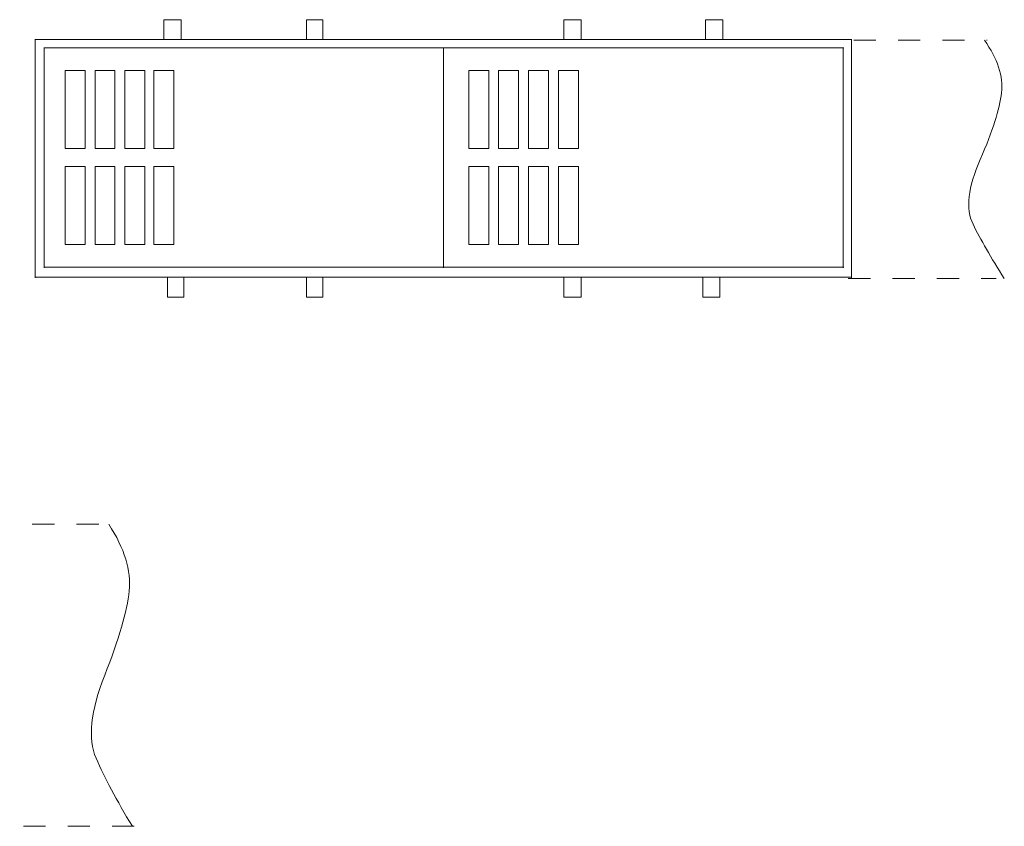
# Model space of a CAD drawing. Units: inches. Extents: x 1.27 to 8.05, y 1.69 to 9.28.
# Drawn here: x 3.61 to 8.05, y 1.75 to 5.39 of the extents above; entities that cross this region are included whole.
import ezdxf

# ---------------------------------------------------------------- set-up
doc = ezdxf.new("R2010")
doc.units = ezdxf.units.IN
doc.header["$MEASUREMENT"] = 0
for name, pattern in [('AI-Linetype-1', [0.102387, 0.051194, -0.051194]), ('AI-Linetype-2', [0.102387, 0.051194, -0.051194]), ('AI-Linetype-3', [0.102387, 0.051194, -0.051194]), ('AI-Linetype-4', [0.102387, 0.051194, -0.051194])]:
    doc.linetypes.add(name, pattern=pattern)
doc.layers.add('Layer 1', color=7, linetype='Continuous')

# ---------------------------------------------------------------- blocks, each defined once
blk = doc.blocks.new('block 2')
at = {"layer": 'Layer 1', "color": 7, "lineweight": 18, "true_color": 0xffffff}
blk.add_lwpolyline([(4.2594, 5.3915), (4.3373, 5.3915), (4.3373, 5.3014), (4.2594, 5.3014), (4.2594, 5.3915)], dxfattribs=at)
blk = doc.blocks.new('block 3')
at = {"layer": 'Layer 1', "color": 7, "lineweight": 18, "true_color": 0xffffff}
blk.add_lwpolyline([(4.9024, 5.3915), (4.9762, 5.3915), (4.9762, 5.3014), (4.9024, 5.3014), (4.9024, 5.3915)], dxfattribs=at)
blk = doc.blocks.new('block 4')
at = {"layer": 'Layer 1', "color": 7, "lineweight": 18, "true_color": 0xffffff}
blk.add_lwpolyline([(4.9024, 4.2284), (4.9762, 4.2284), (4.9762, 4.1383), (4.9024, 4.1383), (4.9024, 4.2284)], dxfattribs=at)
blk = doc.blocks.new('block 5')
at = {"layer": 'Layer 1', "color": 7, "lineweight": 18, "true_color": 0xffffff}
blk.add_lwpolyline([(4.2758, 4.2284), (4.3495, 4.2284), (4.3495, 4.1383), (4.2758, 4.1383), (4.2758, 4.2284)], dxfattribs=at)
blk = doc.blocks.new('block 6')
at = {"layer": 'Layer 1', "color": 7, "lineweight": 18, "true_color": 0xffffff}
blk.add_lwpolyline([(3.813, 5.1622), (3.9031, 5.1622), (3.9031, 4.81), (3.813, 4.81), (3.813, 5.1622)], dxfattribs=at)
blk = doc.blocks.new('block 7')
at = {"layer": 'Layer 1', "color": 7, "lineweight": 18, "true_color": 0xffffff}
blk.add_lwpolyline([(3.9482, 5.1622), (4.0383, 5.1622), (4.0383, 4.81), (3.9482, 4.81), (3.9482, 5.1622)], dxfattribs=at)
blk = doc.blocks.new('block 8')
at = {"layer": 'Layer 1', "color": 7, "lineweight": 18, "true_color": 0xffffff}
blk.add_lwpolyline([(4.0833, 5.1622), (4.1734, 5.1622), (4.1734, 4.81), (4.0833, 4.81), (4.0833, 5.1622)], dxfattribs=at)
blk = doc.blocks.new('block 9')
at = {"layer": 'Layer 1', "color": 7, "lineweight": 18, "true_color": 0xffffff}
blk.add_lwpolyline([(4.2144, 5.1622), (4.3045, 5.1622), (4.3045, 4.81), (4.2144, 4.81), (4.2144, 5.1622)], dxfattribs=at)
blk = doc.blocks.new('block 10')
at = {"layer": 'Layer 1', "color": 7, "lineweight": 18, "true_color": 0xffffff}
blk.add_lwpolyline([(3.813, 4.7281), (3.9031, 4.7281), (3.9031, 4.3759), (3.813, 4.3759), (3.813, 4.7281)], dxfattribs=at)
blk = doc.blocks.new('block 11')
at = {"layer": 'Layer 1', "color": 7, "lineweight": 18, "true_color": 0xffffff}
blk.add_lwpolyline([(3.9482, 4.7281), (4.0383, 4.7281), (4.0383, 4.3759), (3.9482, 4.3759), (3.9482, 4.7281)], dxfattribs=at)
blk = doc.blocks.new('block 12')
at = {"layer": 'Layer 1', "color": 7, "lineweight": 18, "true_color": 0xffffff}
blk.add_lwpolyline([(4.0833, 4.7281), (4.1734, 4.7281), (4.1734, 4.3759), (4.0833, 4.3759), (4.0833, 4.7281)], dxfattribs=at)
blk = doc.blocks.new('block 13')
at = {"layer": 'Layer 1', "color": 7, "lineweight": 18, "true_color": 0xffffff}
blk.add_lwpolyline([(4.2144, 4.7281), (4.3045, 4.7281), (4.3045, 4.3759), (4.2144, 4.3759), (4.2144, 4.7281)], dxfattribs=at)
blk = doc.blocks.new('block 14')
at = {"layer": 'Layer 1', "color": 7, "lineweight": 18, "true_color": 0xffffff}
blk.add_lwpolyline([(3.7168, 5.2646), (5.5229, 5.2646)], dxfattribs=at)
blk = doc.blocks.new('block 15')
at = {"layer": 'Layer 1', "color": 7, "lineweight": 18, "true_color": 0xffffff}
blk.add_lwpolyline([(3.7168, 4.2735), (5.5229, 4.2735)], dxfattribs=at)
blk = doc.blocks.new('block 16')
at = {"layer": 'Layer 1', "color": 7, "lineweight": 18, "true_color": 0xffffff}
blk.add_lwpolyline([(3.7188, 5.2666), (3.7188, 4.2714)], dxfattribs=at)
blk = doc.blocks.new('block 17')
at = {"layer": 'Layer 1', "color": 7, "lineweight": 18, "true_color": 0xffffff}
blk.add_lwpolyline([(6.7045, 5.3915), (6.7823, 5.3915), (6.7823, 5.3014), (6.7045, 5.3014), (6.7045, 5.3915)], dxfattribs=at)
blk = doc.blocks.new('block 18')
at = {"layer": 'Layer 1', "color": 7, "lineweight": 18, "true_color": 0xffffff}
blk.add_lwpolyline([(6.0656, 5.3915), (6.1434, 5.3915), (6.1434, 5.3014), (6.0656, 5.3014), (6.0656, 5.3915)], dxfattribs=at)
blk = doc.blocks.new('block 19')
at = {"layer": 'Layer 1', "color": 7, "lineweight": 18, "true_color": 0xffffff}
blk.add_lwpolyline([(6.0656, 4.2284), (6.1434, 4.2284), (6.1434, 4.1383), (6.0656, 4.1383), (6.0656, 4.2284)], dxfattribs=at)
blk = doc.blocks.new('block 20')
at = {"layer": 'Layer 1', "color": 7, "lineweight": 18, "true_color": 0xffffff}
blk.add_lwpolyline([(6.6922, 4.2284), (6.77, 4.2284), (6.77, 4.1383), (6.6922, 4.1383), (6.6922, 4.2284)], dxfattribs=at)
blk = doc.blocks.new('block 21')
at = {"layer": 'Layer 1', "color": 7, "lineweight": 18, "true_color": 0xffffff}
blk.add_lwpolyline([(6.041, 5.1622), (6.1311, 5.1622), (6.1311, 4.81), (6.041, 4.81), (6.041, 5.1622)], dxfattribs=at)
blk = doc.blocks.new('block 22')
at = {"layer": 'Layer 1', "color": 7, "lineweight": 18, "true_color": 0xffffff}
blk.add_lwpolyline([(5.9058, 5.1622), (5.9959, 5.1622), (5.9959, 4.81), (5.9058, 4.81), (5.9058, 5.1622)], dxfattribs=at)
blk = doc.blocks.new('block 23')
at = {"layer": 'Layer 1', "color": 7, "lineweight": 18, "true_color": 0xffffff}
blk.add_lwpolyline([(5.7707, 5.1622), (5.8608, 5.1622), (5.8608, 4.81), (5.7707, 4.81), (5.7707, 5.1622)], dxfattribs=at)
blk = doc.blocks.new('block 24')
at = {"layer": 'Layer 1', "color": 7, "lineweight": 18, "true_color": 0xffffff}
blk.add_lwpolyline([(5.6355, 5.1622), (5.7256, 5.1622), (5.7256, 4.81), (5.6355, 4.81), (5.6355, 5.1622)], dxfattribs=at)
blk = doc.blocks.new('block 25')
at = {"layer": 'Layer 1', "color": 7, "lineweight": 18, "true_color": 0xffffff}
blk.add_lwpolyline([(6.041, 4.7281), (6.1311, 4.7281), (6.1311, 4.3759), (6.041, 4.3759), (6.041, 4.7281)], dxfattribs=at)
blk = doc.blocks.new('block 26')
at = {"layer": 'Layer 1', "color": 7, "lineweight": 18, "true_color": 0xffffff}
blk.add_lwpolyline([(5.9058, 4.7281), (5.9959, 4.7281), (5.9959, 4.3759), (5.9058, 4.3759), (5.9058, 4.7281)], dxfattribs=at)
blk = doc.blocks.new('block 27')
at = {"layer": 'Layer 1', "color": 7, "lineweight": 18, "true_color": 0xffffff}
blk.add_lwpolyline([(5.7707, 4.7281), (5.8608, 4.7281), (5.8608, 4.3759), (5.7707, 4.3759), (5.7707, 4.7281)], dxfattribs=at)
blk = doc.blocks.new('block 28')
at = {"layer": 'Layer 1', "color": 7, "lineweight": 18, "true_color": 0xffffff}
blk.add_lwpolyline([(5.6355, 4.7281), (5.7256, 4.7281), (5.7256, 4.3759), (5.6355, 4.3759), (5.6355, 4.7281)], dxfattribs=at)
blk = doc.blocks.new('block 29')
at = {"layer": 'Layer 1', "color": 7, "lineweight": 18, "true_color": 0xffffff}
blk.add_lwpolyline([(5.5188, 5.2646), (7.329, 5.2646)], dxfattribs=at)
blk = doc.blocks.new('block 30')
at = {"layer": 'Layer 1', "color": 7, "lineweight": 18, "true_color": 0xffffff}
blk.add_lwpolyline([(5.5188, 4.2735), (7.329, 4.2735)], dxfattribs=at)
blk = doc.blocks.new('block 31')
at = {"layer": 'Layer 1', "color": 7, "lineweight": 18, "true_color": 0xffffff}
blk.add_lwpolyline([(7.327, 5.2666), (7.327, 4.2714)], dxfattribs=at)
blk = doc.blocks.new('block 32')
at = {"layer": 'Layer 1', "color": 7, "lineweight": 18, "true_color": 0xffffff}
blk.add_lwpolyline([(5.5188, 5.3014), (7.3659, 5.3014)], dxfattribs=at)
blk = doc.blocks.new('block 33')
at = {"layer": 'Layer 1', "color": 7, "lineweight": 18, "true_color": 0xffffff}
blk.add_lwpolyline([(7.3638, 5.3035), (7.3638, 4.2264)], dxfattribs=at)
blk = doc.blocks.new('block 34')
at = {"layer": 'Layer 1', "color": 7, "lineweight": 18, "true_color": 0xffffff}
blk.add_lwpolyline([(5.5188, 4.2284), (7.3659, 4.2284)], dxfattribs=at)
blk = doc.blocks.new('block 35')
at = {"layer": 'Layer 1', "color": 7, "lineweight": 18, "true_color": 0xffffff}
blk.add_lwpolyline([(3.6758, 5.3014), (5.5229, 5.3014)], dxfattribs=at)
blk = doc.blocks.new('block 36')
at = {"layer": 'Layer 1', "color": 7, "lineweight": 18, "true_color": 0xffffff}
blk.add_lwpolyline([(3.6758, 4.2284), (5.5229, 4.2284)], dxfattribs=at)
blk = doc.blocks.new('block 37')
at = {"layer": 'Layer 1', "color": 7, "lineweight": 18, "true_color": 0xffffff}
blk.add_lwpolyline([(3.6779, 5.3035), (3.6779, 4.2264)], dxfattribs=at)
blk = doc.blocks.new('block 38')
at = {"layer": 'Layer 1', "color": 7, "lineweight": 18, "true_color": 0xffffff}
blk.add_lwpolyline([(5.5209, 5.2666), (5.5209, 4.2714)], dxfattribs=at)
blk = doc.blocks.new('block 39')
at = {"layer": 'Layer 1', "color": 7, "linetype": 'AI-Linetype-1', "lineweight": 18, "true_color": 0xffffff}
blk.add_lwpolyline([(7.3741, 5.2994), (7.9761, 5.2994)], dxfattribs=at)
blk = doc.blocks.new('block 40')
at = {"layer": 'Layer 1', "color": 7, "linetype": 'AI-Linetype-2', "lineweight": 18, "true_color": 0xffffff}
blk.add_lwpolyline([(7.3495, 4.2223), (8.0171, 4.2223)], dxfattribs=at)
blk = doc.blocks.new('block 41')
at = {"layer": 'Layer 1', "color": 7, "lineweight": 18, "true_color": 0xffffff}
blk.add_open_spline([(7.9638, 5.2994), (8.0238, 5.2148), (8.0497, 5.1357), (8.0416, 5.0619), (8.0333, 4.9882), (8.0012, 4.8879), (7.9454, 4.7608), (7.8893, 4.634), (7.8784, 4.5364), (7.9126, 4.468), (7.9466, 4.3998), (7.9937, 4.3179), (8.0539, 4.2223)], degree=3, knots=[0, 0, 0, 0, 1, 1, 1, 2, 2, 2, 3, 3, 3, 4, 4, 4, 4], dxfattribs=at)
blk = doc.blocks.new('block 143')
at = {"layer": 'Layer 1', "color": 7, "lineweight": 18, "true_color": 0xffffff}
blk.add_open_spline([(4.0104, 3.1131), (4.0813, 3.004), (4.112, 2.9036), (4.1025, 2.8121), (4.0929, 2.7207), (4.056, 2.5938), (3.992, 2.4312), (3.9277, 2.2689), (3.9147, 2.144), (3.9531, 2.0564), (3.9912, 1.9692), (4.0458, 1.8668), (4.1169, 1.7493)], degree=3, knots=[0, 0, 0, 0, 1, 1, 1, 2, 2, 2, 3, 3, 3, 4, 4, 4, 4], dxfattribs=at)
blk = doc.blocks.new('block 178')
at = {"layer": 'Layer 1', "color": 7, "linetype": 'AI-Linetype-3', "lineweight": 18, "true_color": 0xffffff}
blk.add_lwpolyline([(3.265, 3.1131), (4.0145, 3.1131)], dxfattribs=at)
blk = doc.blocks.new('block 179')
at = {"layer": 'Layer 1', "color": 7, "linetype": 'AI-Linetype-4', "lineweight": 18, "true_color": 0xffffff}
blk.add_lwpolyline([(4.1251, 1.7493), (3.265, 1.7493)], dxfattribs=at)

msp = doc.modelspace()

# ---------------------------------------------------------------- block references
at = {"layer": 'Layer 1'}
for name in ['block 2', 'block 3', 'block 18', 'block 17', 'block 35', 'block 37', 'block 32', 'block 33', 'block 39', 'block 41', 'block 14', 'block 16', 'block 29', 'block 38', 'block 31', 'block 6', 'block 7', 'block 8', 'block 9', 'block 24', 'block 23', 'block 22', 'block 21', 'block 10', 'block 11', 'block 12', 'block 13', 'block 28', 'block 27', 'block 26', 'block 25', 'block 15', 'block 30', 'block 36', 'block 5', 'block 4', 'block 34', 'block 19', 'block 20', 'block 40', 'block 178', 'block 143', 'block 179']:
    msp.add_blockref(name, (0, 0), dxfattribs=at)

doc.saveas('drawing.dxf')
